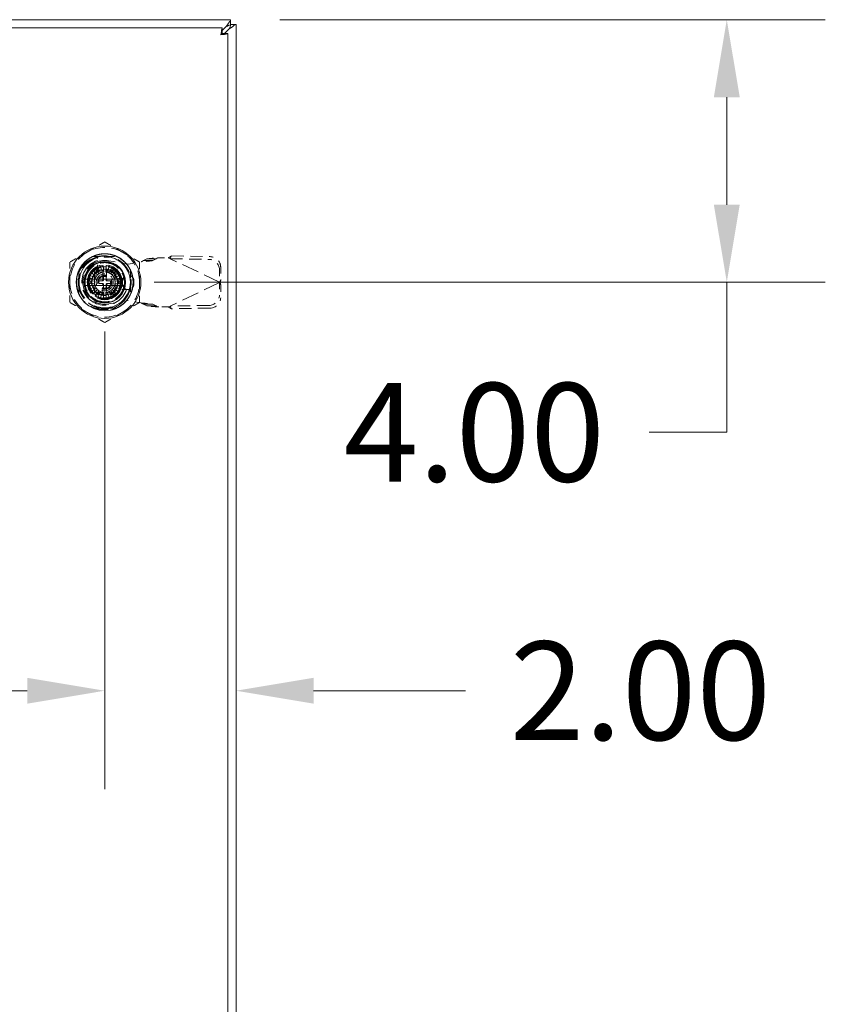
# Model space of a CAD drawing. Units: inches. Extents: x 13 to 198, y 6 to 128.
# Drawn here: x 79 to 91, y 67 to 82 of the extents above; entities that cross this region are included whole.
import ezdxf

# ---------------------------------------------------------------- set-up
doc = ezdxf.new("R2010")
doc.units = ezdxf.units.IN
doc.header["$LTSCALE"] = 12
doc.header["$MEASUREMENT"] = 0
doc.linetypes.add('DASHED', pattern=[0.2067, 0.1654, -0.0413])
for name, color, linetype, lineweight in [('Dimension (ANSI)', 7, 'Continuous', 5), ('Hidden (ANSI)', 7, 'DASHED', 5), ('Visible (ANSI)', 7, 'Continuous', 5)]:
    doc.layers.add(name, color=color, linetype=linetype, lineweight=lineweight)
doc.styles.add('Note Text (ANSI)', font='RomanS.shx')
doc.dimstyles.new('Default (ANSI)', dxfattribs={"dimscale": 12, "dimtxt": 0.125, "dimasz": 0.098425, "dimexe": 0.125, "dimexo": 0.0625, "dimgap": 0.031496, "dimtad": 0, "dimtih": 1, "dimtoh": 1, "dimrnd": 1e-08, "dimzin": 0, "dimdsep": 46, "dimtxsty": 'Note Text (ANSI)', "dimcen": 0.09, "dimdle": 0.393701, "dimclrd": 256, "dimclre": 256, "dimclrt": 256, "dimadec": 0, "dimazin": 0, "dimtfac": 0.96, "dimtofl": 0, "dimtmove": 0, "dimatfit": 3, "dimfxl": 1, "dimtolj": 1, "dimtzin": 4, "dimlwd": -1, "dimlwe": -1, "dimarcsym": 0})

# ---------------------------------------------------------------- blocks, each defined once
blk = doc.blocks.new('*D7')
at = {"layer": 'Defpoints', "color": 0}
for p in [(82.338, 82.437), (89.895, 82.437), (80.422, 78.437)]:
    blk.add_point(p, dxfattribs=at)
at = {"layer": 'Dimension (ANSI)'}
for p, q in [((83.088, 82.437), (91.395, 82.437)), ((89.895, 81.256), (89.895, 79.618)), ((81.172, 78.437), (91.395, 78.437)), ((89.895, 78.437), (89.895, 76.151)), ((89.895, 76.151), (88.714, 76.151))]:
    blk.add_line(p, q, dxfattribs=at)
for points in [[(89.698, 81.256), (90.092, 81.256), (89.895, 82.437)], [(89.698, 79.618), (90.092, 79.618), (89.895, 78.437)]]:
    blk.add_solid(points, dxfattribs=at)
at = {"layer": 'Dimension (ANSI)', "insert": (86.05, 76.151), "char_height": 1.5, "attachment_point": 5, "style": 'Note Text (ANSI)'}
blk.add_mtext('\\A1;4.00', dxfattribs=at)
blk = doc.blocks.new('*D8')
at = {"layer": 'Defpoints', "color": 0}
for p in [(80.422, 78.437), (82.422, 72.808), (82.422, 72.214)]:
    blk.add_point(p, dxfattribs=at)
at = {"layer": 'Dimension (ANSI)'}
for p, q in [((80.422, 77.687), (80.422, 70.714)), ((79.241, 72.214), (78.06, 72.214)), ((83.603, 72.214), (85.916, 72.214))]:
    blk.add_line(p, q, dxfattribs=at)
for points in [[(79.241, 72.411), (79.241, 72.017), (80.422, 72.214)], [(83.603, 72.411), (83.603, 72.017), (82.422, 72.214)]]:
    blk.add_solid(points, dxfattribs=at)
at = {"layer": 'Dimension (ANSI)', "insert": (88.58, 72.214), "char_height": 1.5, "attachment_point": 5, "style": 'Note Text (ANSI)'}
blk.add_mtext('\\A1;2.00', dxfattribs=at)

msp = doc.modelspace()

# ---------------------------------------------------------------- linework, layer by layer
at = {"layer": 'Hidden (ANSI)', "ltscale": 0.057173}
for p, q in [((80.242, 78.831), (80.602, 78.831)), ((80.242, 78.831), (80.602, 78.831)), ((80.028, 78.256), (80.028, 78.617)), ((80.028, 78.256), (80.028, 78.617)), ((80.816, 78.617), (80.816, 78.256)), ((80.816, 78.617), (80.816, 78.256)), ((80.602, 78.043), (80.242, 78.043)), ((80.602, 78.043), (80.242, 78.043))]:
    msp.add_line(p, q, dxfattribs=at)
at = {"layer": 'Hidden (ANSI)', "ltscale": 0.031396}
for p, q in [((80.312, 78.6), (80.312, 78.798)), ((80.312, 78.6), (80.312, 78.798)), ((80.783, 78.327), (80.585, 78.327)), ((80.783, 78.327), (80.585, 78.327))]:
    msp.add_line(p, q, dxfattribs=at)
at = {"layer": 'Hidden (ANSI)', "ltscale": 0.001775}
for p, q in [((80.415, 78.831), (80.415, 78.819)), ((80.415, 78.831), (80.415, 78.819)), ((80.427, 78.831), (80.427, 78.819)), ((80.427, 78.831), (80.427, 78.819)), ((80.446, 78.831), (80.446, 78.819)), ((80.446, 78.831), (80.446, 78.819)), ((80.454, 78.831), (80.454, 78.819)), ((80.454, 78.831), (80.454, 78.819)), ((80.462, 78.831), (80.462, 78.819)), ((80.462, 78.831), (80.462, 78.819)), ((80.481, 78.831), (80.481, 78.819)), ((80.481, 78.831), (80.481, 78.819)), ((80.493, 78.831), (80.493, 78.819)), ((80.493, 78.831), (80.493, 78.819))]:
    msp.add_line(p, q, dxfattribs=at)
at = {"layer": 'Hidden (ANSI)', "ltscale": 0.001746}
for p, q in [((80.415, 78.819), (80.427, 78.819)), ((80.415, 78.819), (80.427, 78.819)), ((80.481, 78.819), (80.493, 78.819)), ((80.481, 78.819), (80.493, 78.819))]:
    msp.add_line(p, q, dxfattribs=at)
at = {"layer": 'Hidden (ANSI)', "ltscale": 0.024853}
for p, q in [((80.427, 78.819), (80.454, 78.819)), ((80.427, 78.819), (80.454, 78.819)), ((80.454, 78.819), (80.481, 78.819)), ((80.454, 78.819), (80.481, 78.819))]:
    msp.add_line(p, q, dxfattribs=at)
at = {"layer": 'Hidden (ANSI)', "ltscale": 0.047388}
for p, q in [((80.484, 78.764), (80.778, 78.711)), ((80.778, 78.159), (80.484, 78.106))]:
    msp.add_line(p, q, dxfattribs=at)
at = {"layer": 'Hidden (ANSI)', "ltscale": 0.020263}
for p, q in [((81.011, 78.768), (81.064, 78.792)), ((81.153, 78.768), (81.207, 78.792)), ((81.064, 78.078), (81.011, 78.102)), ((81.207, 78.078), (81.153, 78.102))]:
    msp.add_line(p, q, dxfattribs=at)
at = {"layer": 'Hidden (ANSI)', "ltscale": 0.007856}
for p, q in [((81.056, 78.768), (81.011, 78.768)), ((81.207, 78.792), (81.161, 78.792)), ((81.425, 78.809), (81.419, 78.796)), ((82.178, 78.451), (82.171, 78.438)), ((82.178, 78.419), (82.171, 78.432)), ((81.056, 78.102), (81.011, 78.102)), ((81.207, 78.078), (81.161, 78.078)), ((81.425, 78.061), (81.419, 78.074))]:
    msp.add_line(p, q, dxfattribs=at)
at = {"layer": 'Hidden (ANSI)', "ltscale": 0.01694}
for p, q in [((81.153, 78.768), (81.056, 78.768)), ((81.161, 78.792), (81.064, 78.792)), ((81.438, 78.837), (81.425, 78.809)), ((82.191, 78.48), (82.178, 78.451)), ((82.191, 78.39), (82.178, 78.419)), ((81.153, 78.102), (81.056, 78.102)), ((81.161, 78.078), (81.064, 78.078)), ((81.438, 78.033), (81.425, 78.061))]:
    msp.add_line(p, q, dxfattribs=at)
at = {"layer": 'Hidden (ANSI)', "ltscale": 0.001233}
for p, q in [((81.225, 78.807), (81.233, 78.809)), ((81.233, 78.061), (81.225, 78.063))]:
    msp.add_line(p, q, dxfattribs=at)
at = {"layer": 'Hidden (ANSI)', "ltscale": 0.024896}
for p, q in [((81.233, 78.809), (81.39, 78.809)), ((81.39, 78.061), (81.233, 78.061))]:
    msp.add_line(p, q, dxfattribs=at)
at = {"layer": 'Hidden (ANSI)', "ltscale": 0.00487}
for p, q in [((81.39, 78.809), (81.419, 78.796)), ((81.419, 78.074), (81.39, 78.061))]:
    msp.add_line(p, q, dxfattribs=at)
at = {"layer": 'Hidden (ANSI)', "ltscale": 0.132172}
for p, q in [((82.171, 78.438), (81.419, 78.796)), ((82.171, 78.432), (81.419, 78.074))]:
    msp.add_line(p, q, dxfattribs=at)
at = {"layer": 'Hidden (ANSI)', "ltscale": 0.094382}
for p, q in [((81.419, 78.796), (82.009, 78.785)), ((81.438, 78.837), (82.029, 78.827)), ((82.009, 78.084), (81.419, 78.074)), ((82.029, 78.043), (81.438, 78.033))]:
    msp.add_line(p, q, dxfattribs=at)
at = {"layer": 'Hidden (ANSI)', "ltscale": 0.034426}
for p, q in [((80.313, 78.625), (80.204, 78.437)), ((80.531, 78.625), (80.313, 78.625)), ((80.639, 78.437), (80.531, 78.625)), ((80.204, 78.437), (80.313, 78.249)), ((80.531, 78.249), (80.639, 78.437)), ((80.313, 78.249), (80.531, 78.249))]:
    msp.add_line(p, q, dxfattribs=at)
at = {"layer": 'Hidden (ANSI)', "ltscale": 0.01521}
for p, q in [((80.242, 78.616), (80.311, 78.548)), ((80.276, 78.645), (80.332, 78.566)), ((80.355, 78.58), (80.315, 78.667)), ((80.356, 78.682), (80.381, 78.589)), ((80.408, 78.594), (80.4, 78.69)), ((80.444, 78.69), (80.436, 78.594)), ((80.463, 78.589), (80.488, 78.682)), ((80.529, 78.667), (80.488, 78.58)), ((80.512, 78.566), (80.568, 78.645)), ((80.601, 78.616), (80.533, 78.548)), ((80.169, 78.459), (80.265, 78.451)), ((80.27, 78.478), (80.177, 78.503)), ((80.192, 78.544), (80.279, 78.503)), ((80.293, 78.527), (80.214, 78.583)), ((80.551, 78.527), (80.63, 78.583)), ((80.652, 78.544), (80.565, 78.503)), ((80.574, 78.478), (80.667, 78.503)), ((80.675, 78.459), (80.579, 78.451)), ((80.265, 78.423), (80.169, 78.415)), ((80.177, 78.371), (80.27, 78.396)), ((80.279, 78.37), (80.192, 78.33)), ((80.214, 78.291), (80.293, 78.347)), ((80.311, 78.326), (80.242, 78.257)), ((80.276, 78.229), (80.332, 78.308)), ((80.512, 78.308), (80.568, 78.229)), ((80.533, 78.326), (80.601, 78.257)), ((80.63, 78.291), (80.551, 78.347)), ((80.565, 78.37), (80.652, 78.33)), ((80.667, 78.371), (80.574, 78.396)), ((80.579, 78.423), (80.675, 78.415)), ((80.355, 78.294), (80.315, 78.207)), ((80.356, 78.192), (80.381, 78.285)), ((80.408, 78.28), (80.4, 78.184)), ((80.444, 78.184), (80.436, 78.28)), ((80.463, 78.285), (80.488, 78.192)), ((80.529, 78.207), (80.488, 78.294))]:
    msp.add_line(p, q, dxfattribs=at)
at = {"layer": 'Hidden (ANSI)', "ltscale": 0.021676}
for p, q in [((80.392, 78.476), (80.392, 78.613)), ((80.451, 78.613), (80.451, 78.476)), ((80.392, 78.26), (80.392, 78.398)), ((80.451, 78.398), (80.451, 78.26))]:
    msp.add_line(p, q, dxfattribs=at)
at = {"layer": 'Hidden (ANSI)', "ltscale": 0.031718}
for p, q in [((80.778, 78.711), (80.975, 78.748)), ((80.975, 78.121), (80.778, 78.159))]:
    msp.add_line(p, q, dxfattribs=at)
at = {"layer": 'Hidden (ANSI)', "ltscale": 0.031656}
for p, q in [((82.168, 78.631), (82.171, 78.438)), ((82.188, 78.672), (82.191, 78.48)), ((82.171, 78.432), (82.168, 78.239)), ((82.191, 78.39), (82.188, 78.197))]:
    msp.add_line(p, q, dxfattribs=at)
at = {"layer": 'Hidden (ANSI)', "ltscale": 0.006675}
for p, q in [((80.264, 78.552), (80.264, 78.594)), ((80.264, 78.594), (80.307, 78.594))]:
    msp.add_line(p, q, dxfattribs=at)
at = {"layer": 'Hidden (ANSI)', "ltscale": 0.036343}
for p, q in [((80.264, 78.552), (80.264, 78.322)), ((80.537, 78.594), (80.307, 78.594)), ((80.579, 78.322), (80.579, 78.552)), ((80.307, 78.279), (80.537, 78.279))]:
    msp.add_line(p, q, dxfattribs=at)
at = {"layer": 'Hidden (ANSI)'}
for p, q in [((80.293, 78.527), (80.293, 78.527)), ((80.564, 78.504), (80.564, 78.504)), ((80.279, 78.37), (80.279, 78.37)), ((80.551, 78.347), (80.551, 78.347))]:
    msp.add_line(p, q, dxfattribs=at)
at = {"layer": 'Hidden (ANSI)', "ltscale": 0.007086}
for p, q in [((80.345, 78.457), (80.39, 78.457)), ((80.402, 78.468), (80.402, 78.514)), ((80.442, 78.514), (80.442, 78.468)), ((80.453, 78.457), (80.499, 78.457)), ((80.39, 78.417), (80.345, 78.417)), ((80.402, 78.36), (80.402, 78.405)), ((80.442, 78.405), (80.442, 78.36)), ((80.499, 78.417), (80.453, 78.417))]:
    msp.add_line(p, q, dxfattribs=at)
at = {"layer": 'Hidden (ANSI)', "ltscale": 0.0024}
for p, q in [((80.414, 78.525), (80.43, 78.525)), ((80.333, 78.429), (80.333, 78.445)), ((80.43, 78.348), (80.414, 78.348)), ((80.511, 78.445), (80.511, 78.429))]:
    msp.add_line(p, q, dxfattribs=at)
at = {"layer": 'Hidden (ANSI)', "ltscale": 0.007299}
for p, q in [((80.537, 78.594), (80.583, 78.594)), ((80.264, 78.275), (80.264, 78.322))]:
    msp.add_line(p, q, dxfattribs=at)
at = {"layer": 'Hidden (ANSI)', "ltscale": 0.050517}
for p, q in [((80.583, 78.594), (80.583, 78.275)), ((80.583, 78.275), (80.264, 78.275))]:
    msp.add_line(p, q, dxfattribs=at)
at = {"layer": 'Hidden (ANSI)', "ltscale": 0.007399}
for p, q in [((80.692, 78.459), (80.692, 78.411)), ((80.865, 78.411), (80.865, 78.459))]:
    msp.add_line(p, q, dxfattribs=at)
at = {"layer": 'Hidden (ANSI)', "ltscale": 0.001021}
for p, q in [((82.171, 78.438), (82.178, 78.435)), ((82.178, 78.435), (82.171, 78.432))]:
    msp.add_line(p, q, dxfattribs=at)
at = {"layer": 'Hidden (ANSI)', "ltscale": 0.38861}
msp.add_circle((80.422, 78.437), 0.39, dxfattribs=at)
msp.add_circle((80.422, 78.437), 0.39, dxfattribs=at)
at = {"layer": 'Hidden (ANSI)', "ltscale": 0.26493}
msp.add_circle((80.422, 78.437), 0.266, dxfattribs=at)
at = {"layer": 'Hidden (ANSI)', "ltscale": 0.251187}
msp.add_circle((80.422, 78.437), 0.252, dxfattribs=at)
at = {"layer": 'Hidden (ANSI)', "ltscale": 0.240881}
msp.add_circle((80.422, 78.437), 0.242, dxfattribs=at)
at = {"layer": 'Hidden (ANSI)', "ltscale": 0.196218}
msp.add_circle((80.422, 78.437), 0.197, dxfattribs=at)
msp.add_circle((80.422, 78.437), 0.197, dxfattribs=at)
at = {"layer": 'Hidden (ANSI)', "ltscale": 0.194255}
msp.add_circle((80.422, 78.437), 0.195, dxfattribs=at)
at = {"layer": 'Hidden (ANSI)', "ltscale": 0.12947}
msp.add_circle((80.422, 78.437), 0.13, dxfattribs=at)
at = {"layer": 'Hidden (ANSI)', "ltscale": 0.107875}
msp.add_circle((80.422, 78.437), 0.108, dxfattribs=at)
at = {"layer": 'Hidden (ANSI)', "ltscale": 0.098059}
msp.add_circle((80.422, 78.437), 0.0984, dxfattribs=at)
at = {"layer": 'Hidden (ANSI)', "ltscale": 0.096096}
msp.add_circle((80.422, 78.437), 0.0965, dxfattribs=at)
at = {"layer": 'Hidden (ANSI)', "ltscale": 0.088243}
for start, end in [(60, 120), (120, 180), (0, 60), (180, 240), (300, 0), (240, 300)]:
    msp.add_arc((80.422, 78.437), 0.531, start, end, dxfattribs=at)
at = {"layer": 'Hidden (ANSI)', "ltscale": 0.226386}
msp.add_arc((80.422, 78.437), 0.35, 108.3371, 341.6629, dxfattribs=at)
msp.add_arc((80.422, 78.437), 0.35, 108.3371, 341.6629, dxfattribs=at)
at = {"layer": 'Hidden (ANSI)', "ltscale": 0.185918}
msp.add_arc((80.424, 78.435), 0.335, 79.673, 280.327, dxfattribs=at)
at = {"layer": 'Hidden (ANSI)', "ltscale": 0.133241}
msp.add_arc((80.422, 78.437), 0.401, 329.9981, 89.9999, dxfattribs=at)
at = {"layer": 'Hidden (ANSI)', "ltscale": 0.102592}
for start, end in [(11.537, 168.463), (191.537, 348.463)]:
    msp.add_arc((80.422, 78.437), 0.236, start, end, dxfattribs=at)
at = {"layer": 'Hidden (ANSI)', "ltscale": 0.006935}
for start, end in [(135, 145), (115, 125), (95, 105), (75, 85), (55, 65), (35, 45), (175, 185), (155, 165), (15, 25), (355, 5), (195, 205), (335, 345), (215, 225), (235, 245), (255, 265), (275, 285), (295, 305), (315, 325)]:
    msp.add_arc((80.422, 78.437), 0.254, start, end, dxfattribs=at)
at = {"layer": 'Hidden (ANSI)', "ltscale": 0.003481}
for centre, start, end in [((80.381, 78.613), 0, 90), ((80.463, 78.613), 90, 180), ((80.381, 78.26), 270, 0), ((80.463, 78.26), 180, 270)]:
    msp.add_arc(centre, 0.0118, start, end, dxfattribs=at)
at = {"layer": 'Hidden (ANSI)', "ltscale": 0.003014}
for centre, start, end in [((80.381, 78.601), 284.1344, 0), ((80.463, 78.601), 180, 255.8656), ((80.381, 78.273), 0, 75.8656), ((80.463, 78.273), 104.1344, 180)]:
    msp.add_arc(centre, 0.0118, start, end, dxfattribs=at)
at = {"layer": 'Hidden (ANSI)', "ltscale": 0.014956}
for start, end in [(171.263, 188.737), (351.263, 8.737)]:
    msp.add_arc((80.422, 78.437), 0.311, start, end, dxfattribs=at)
at = {"layer": 'Hidden (ANSI)', "ltscale": 0.004263}
for start, end in [(175, 185), (165, 175), (155, 165), (145, 155), (135, 145), (125, 135), (115, 125), (95, 105), (75, 85), (55, 65), (45, 55), (35, 45), (25, 35), (15, 25), (5, 15), (355, 5), (185, 195), (195, 205), (205, 215), (215, 225), (225, 235), (235, 245), (295, 305), (305, 315), (315, 325), (325, 335), (335, 345), (345, 355), (255, 265), (275, 285)]:
    msp.add_arc((80.422, 78.437), 0.157, start, end, dxfattribs=at)
at = {"layer": 'Hidden (ANSI)', "ltscale": 0.002845}
for centre, start, end in [((80.345, 78.445), 90, 180), ((80.39, 78.468), 270, 0), ((80.414, 78.514), 90, 180), ((80.43, 78.514), 0, 90), ((80.453, 78.468), 180, 270), ((80.499, 78.445), 0, 90), ((80.345, 78.429), 180, 270), ((80.39, 78.405), 0, 90), ((80.414, 78.36), 180, 270), ((80.43, 78.36), 270, 0), ((80.453, 78.405), 90, 180), ((80.499, 78.429), 270, 0)]:
    msp.add_arc(centre, 0.0118, start, end, dxfattribs=at)
at = {"layer": 'Hidden (ANSI)', "ltscale": 0.004167}
for start, end in [(105.2185, 115), (65, 74.7815), (245, 254.7815), (285.2185, 295)]:
    msp.add_arc((80.422, 78.437), 0.157, start, end, dxfattribs=at)
at = {"layer": 'Hidden (ANSI)', "ltscale": 0.004808}
for centre, start, end in [((80.373, 78.476), 270, 0), ((80.471, 78.476), 180, 270), ((80.373, 78.398), 0, 90), ((80.471, 78.398), 90, 180)]:
    msp.add_arc(centre, 0.0197, start, end, dxfattribs=at)
at = {"layer": 'Hidden (ANSI)', "ltscale": 0.04309}
for centre, start, end in [((80.778, 78.459), 0, 180), ((80.778, 78.411), 180, 0)]:
    msp.add_arc(centre, 0.0866, start, end, dxfattribs=at)
at = {"layer": 'Hidden (ANSI)', "ltscale": 0.039164}
for centre, major_axis, start_param, end_param in [((82.012, 78.634), (-0.142, 0.068), 3.585041, 5.155837), ((82.031, 78.675), (0.142, -0.068), 0.443448, 2.014245), ((82.012, 78.236), (0.142, 0.068), 4.268941, 5.839737), ((82.031, 78.195), (-0.142, -0.068), 1.127348, 2.698144)]:
    msp.add_ellipse(centre, major_axis=major_axis, ratio=0.956305, start_param=start_param, end_param=end_param, dxfattribs=at)
at = {"layer": 'Hidden (ANSI)', "ltscale": 0.005194}
for centre, major_axis, start_param, end_param in [((80.325, 78.606), (0.0114, -0.0197), 3.141689, 4.712427), ((80.519, 78.606), (-0.0114, -0.0197), 1.570987, 3.141955), ((80.227, 78.437), (0.0227, 0), 1.570951, 3.141882), ((80.617, 78.437), (-0.0227, 0), 1.571013, 3.142005), ((80.325, 78.268), (0.0114, 0.0197), 3.141643, 4.712405), ((80.519, 78.268), (-0.0114, 0.0197), 1.570969, 3.141918)]:
    msp.add_ellipse(centre, major_axis=major_axis, ratio=0.00001, start_param=start_param, end_param=end_param, dxfattribs=at)
at = {"layer": 'Hidden (ANSI)'}
for centre, major_axis, start_param, end_param in [((80.269, 78.509), (0.0107, -0.005), 6.283107, 6.28319), ((80.561, 78.534), (-0.0097, -0.00675), 6.282369, 6.283199), ((80.283, 78.34), (0.0097, 0.00675), 6.282368, 6.283199), ((80.575, 78.365), (-0.0107, 0.005), 6.283114, 6.283197)]:
    msp.add_ellipse(centre, major_axis=major_axis, ratio=0.00001, start_param=start_param, end_param=end_param, dxfattribs=at)
at = {"layer": 'Hidden (ANSI)', "ltscale": 0.048736}
for points, weights in [([(80.422, 79.051), (80.28, 78.968), (80.156, 78.897)], [1.64617092791, 1.77350269706, 1.77350269232]), ([(80.688, 78.897), (80.564, 78.968), (80.422, 79.051)], [1.7735026919, 1.77350269191, 1.64617092753]), ([(80.156, 78.897), (80.033, 78.826), (79.89, 78.744)], [1.77350269232, 1.77350268757, 1.64617092791]), ([(80.953, 78.744), (80.811, 78.826), (80.688, 78.897)], [1.64617092753, 1.77350269189, 1.7735026919]), ([(79.89, 78.744), (79.89, 78.579), (79.89, 78.437)], [1.64617092753, 1.77350269188, 1.7735026919]), ([(80.953, 78.437), (80.953, 78.579), (80.953, 78.744)], [1.7735026919, 1.77350269192, 1.64617092753]), ([(79.89, 78.437), (79.89, 78.294), (79.89, 78.13)], [1.7735026919, 1.77350269192, 1.64617092753]), ([(80.953, 78.13), (80.953, 78.294), (80.953, 78.437)], [1.64617092753, 1.77350269188, 1.7735026919]), ([(79.89, 78.13), (80.033, 78.048), (80.156, 77.977)], [1.64617092753, 1.77350269191, 1.7735026919]), ([(80.688, 77.977), (80.811, 78.048), (80.953, 78.13)], [1.7735026919, 1.77350268929, 1.64617092752]), ([(80.156, 77.977), (80.28, 77.905), (80.422, 77.823)], [1.7735026919, 1.77350269189, 1.64617092752]), ([(80.422, 77.823), (80.564, 77.905), (80.688, 77.977)], [1.64617092752, 1.77350269451, 1.7735026919])]:
    msp.add_rational_spline(points, weights, degree=2, dxfattribs=at)
at = {"layer": 'Hidden (ANSI)', "ltscale": 1.09721}
msp.add_open_spline([(80.047, 78.22), (80.058, 78.201), (80.071, 78.182), (80.099, 78.148), (80.114, 78.132), (80.145, 78.103), (80.162, 78.09), (80.201, 78.063), (80.224, 78.051), (80.28, 78.026), (80.314, 78.016), (80.405, 78), (80.463, 78.002), (80.543, 78.02), (80.566, 78.028), (80.606, 78.044), (80.622, 78.052), (80.67, 78.08), (80.699, 78.102), (80.767, 78.168), (80.799, 78.216), (80.829, 78.288), (80.836, 78.308), (80.847, 78.349), (80.85, 78.37), (80.859, 78.448), (80.853, 78.507), (80.831, 78.58), (80.824, 78.599), (80.796, 78.661), (80.768, 78.702), (80.718, 78.754), (80.701, 78.769), (80.659, 78.8), (80.633, 78.816), (80.582, 78.84), (80.558, 78.849), (80.494, 78.866), (80.455, 78.87), (80.359, 78.869), (80.302, 78.857), (80.225, 78.823), (80.201, 78.81), (80.167, 78.787), (80.156, 78.779), (80.115, 78.745), (80.088, 78.716), (80.033, 78.636), (80.01, 78.583), (79.993, 78.5), (79.99, 78.473), (79.989, 78.424), (79.99, 78.403), (80, 78.325), (80.018, 78.27), (80.076, 78.171), (80.114, 78.127), (80.177, 78.079), (80.195, 78.067), (80.237, 78.044), (80.26, 78.034), (80.339, 78.008), (80.396, 78.001), (80.489, 78.008), (80.524, 78.015), (80.586, 78.035), (80.612, 78.047), (80.66, 78.074), (80.682, 78.09), (80.727, 78.128), (80.749, 78.152), (80.784, 78.198), (80.798, 78.221), (80.835, 78.296), (80.85, 78.351), (80.856, 78.446), (80.854, 78.484), (80.843, 78.54), (80.838, 78.559), (80.825, 78.597), (80.817, 78.615), (80.795, 78.658), (80.781, 78.681), (80.745, 78.727), (80.723, 78.75), (80.674, 78.791), (80.646, 78.809), (80.599, 78.833), (80.58, 78.841), (80.526, 78.859), (80.49, 78.866), (80.412, 78.872), (80.369, 78.869), (80.305, 78.854), (80.283, 78.848), (80.208, 78.818), (80.16, 78.786), (80.1, 78.727), (80.082, 78.707), (80.055, 78.668), (80.045, 78.651), (80.018, 78.599), (80.006, 78.562), (79.991, 78.49), (79.988, 78.455), (79.99, 78.398), (79.993, 78.375), (80.001, 78.331), (80.008, 78.308), (80.024, 78.264), (80.035, 78.241), (80.047, 78.22)], degree=3, knots=[0.00001, 0.00001, 0.00001, 0.00001, 0.170957, 0.170957, 0.336828, 0.336828, 0.500673, 0.500673, 0.697945, 0.697945, 0.967507, 0.967507, 1.408737, 1.408737, 1.599507, 1.599507, 1.736612, 1.736612, 2.021717, 2.021717, 2.464543, 2.464543, 2.625933, 2.625933, 2.790103, 2.790103, 3.23626, 3.23626, 3.386491, 3.386491, 3.766036, 3.766036, 3.938056, 3.938056, 4.169555, 4.169555, 4.370532, 4.370532, 4.672546, 4.672546, 5.116104, 5.116104, 5.324846, 5.324846, 5.430748, 5.430748, 5.736706, 5.736706, 6.181603, 6.181603, 6.39227, 6.39227, 6.559916, 6.559916, 7.000642, 7.000642, 7.442386, 7.442386, 7.613426, 7.613426, 7.809095, 7.809095, 8.253622, 8.253622, 8.531307, 8.531307, 8.752051, 8.752051, 8.957386, 8.957386, 9.206558, 9.206558, 9.408703, 9.408703, 9.852224, 9.852224, 10.14198, 10.14198, 10.293078, 10.293078, 10.447889, 10.447889, 10.659618, 10.659618, 10.897096, 10.897096, 11.149104, 11.149104, 11.302976, 11.302976, 11.581662, 11.581662, 11.908694, 11.908694, 12.085983, 12.085983, 12.526597, 12.526597, 12.733426, 12.733426, 12.886234, 12.886234, 13.184071, 13.184071, 13.455165, 13.455165, 13.627442, 13.627442, 13.808086, 13.808086, 13.996338, 13.996338, 13.996338, 13.996338], dxfattribs=at)
at = {"layer": 'Hidden (ANSI)', "ltscale": 0.138634}
msp.add_open_spline([(80.047, 78.22), (80.025, 78.262), (80.01, 78.307), (79.995, 78.399), (79.995, 78.446), (80.009, 78.528), (80.023, 78.584), (80.088, 78.689), (80.125, 78.729), (80.205, 78.787), (80.246, 78.808), (80.333, 78.834), (80.377, 78.84), (80.422, 78.838)], degree=3, knots=[-2.961438, -2.961438, -2.961438, -2.961438, -2.290928, -2.290928, -1.623308, -1.623308, -1.092246, -1.092246, -0.685976, -0.685976, -0.342217, -0.342217, -0.000086, -0.000086, -0.000086, -0.000086], dxfattribs=at)
at = {"layer": 'Hidden (ANSI)', "ltscale": 0.138639}
for points, knots in [([(80.047, 78.22), (80.025, 78.262), (80.01, 78.307), (79.995, 78.399), (79.995, 78.446), (80.011, 78.545), (80.031, 78.597), (80.096, 78.703), (80.14, 78.74), (80.205, 78.787), (80.246, 78.808), (80.332, 78.834), (80.377, 78.84), (80.422, 78.838)], [-1.535944, -1.535944, -1.535944, -1.535944, -1.352845, -1.352845, -1.172893, -1.172893, -0.961321, -0.961321, -0.688673, -0.688673, -0.341045, -0.341045, -0.000001, -0.000001, -0.000001, -0.000001]), ([(80.769, 78.236), (80.748, 78.197), (80.721, 78.161), (80.655, 78.099), (80.617, 78.074), (80.543, 78.041), (80.49, 78.022), (80.365, 78.018), (80.31, 78.027), (80.216, 78.063), (80.175, 78.086), (80.103, 78.145), (80.072, 78.181), (80.047, 78.22)], [-3.005487, -3.005487, -3.005487, -3.005487, -2.338109, -2.338109, -1.657841, -1.657841, -1.124317, -1.124317, -0.710304, -0.710304, -0.358247, -0.358247, -0.00002, -0.00002, -0.00002, -0.00002])]:
    msp.add_open_spline(points, degree=3, knots=knots, dxfattribs=at)
at = {"layer": 'Hidden (ANSI)', "ltscale": 0.199964}
msp.add_open_spline([(80.422, 78.838), (80.389, 78.838), (80.356, 78.834), (80.297, 78.819), (80.271, 78.809), (80.213, 78.781), (80.183, 78.761), (80.134, 78.717), (80.114, 78.695), (80.077, 78.644), (80.06, 78.614), (80.037, 78.553), (80.029, 78.523), (80.022, 78.474), (80.021, 78.455), (80.021, 78.403), (80.025, 78.37), (80.041, 78.309), (80.051, 78.281), (80.081, 78.222), (80.102, 78.192), (80.145, 78.145), (80.166, 78.127), (80.218, 78.09), (80.248, 78.074), (80.326, 78.044), (80.374, 78.036), (80.422, 78.036)], degree=3, knots=[0.000042, 0.000042, 0.000042, 0.000042, 0.251937, 0.251937, 0.464852, 0.464852, 0.740127, 0.740127, 0.967194, 0.967194, 1.223248, 1.223248, 1.462544, 1.462544, 1.603125, 1.603125, 1.856517, 1.856517, 2.086186, 2.086186, 2.358848, 2.358848, 2.573276, 2.573276, 2.839215, 2.839215, 3.20573, 3.20573, 3.20573, 3.20573], dxfattribs=at)
at = {"layer": 'Hidden (ANSI)', "ltscale": 0.002908}
for points, knots in [([(80.312, 78.811), (80.312, 78.811), (80.312, 78.81), (80.312, 78.809), (80.312, 78.808), (80.312, 78.806), (80.312, 78.805), (80.312, 78.802), (80.312, 78.8), (80.312, 78.798)], [0, 0, 0, 0, 0.01095662, 0.01095662, 0.02215052, 0.02215052, 0.03364681, 0.03364681, 0.04541589, 0.04541589, 0.04541589, 0.04541589]), ([(80.312, 78.811), (80.312, 78.811), (80.312, 78.81), (80.312, 78.809), (80.312, 78.808), (80.312, 78.806), (80.312, 78.805), (80.312, 78.802), (80.312, 78.8), (80.312, 78.798)], [0, 0, 0, 0, 0.01095662, 0.01095662, 0.02215052, 0.02215052, 0.03364681, 0.03364681, 0.04541589, 0.04541589, 0.04541589, 0.04541589]), ([(80.783, 78.327), (80.785, 78.327), (80.787, 78.327), (80.79, 78.327), (80.791, 78.327), (80.793, 78.327), (80.794, 78.327), (80.795, 78.327), (80.796, 78.327), (80.796, 78.327)], [-0.04541589, -0.04541589, -0.04541589, -0.04541589, -0.03364681, -0.03364681, -0.02215052, -0.02215052, -0.01095662, -0.01095662, 0, 0, 0, 0]), ([(80.783, 78.327), (80.785, 78.327), (80.787, 78.327), (80.79, 78.327), (80.791, 78.327), (80.793, 78.327), (80.794, 78.327), (80.795, 78.327), (80.796, 78.327), (80.796, 78.327)], [-0.04541589, -0.04541589, -0.04541589, -0.04541589, -0.03364681, -0.03364681, -0.02215052, -0.02215052, -0.01095662, -0.01095662, 0, 0, 0, 0])]:
    msp.add_open_spline(points, degree=3, knots=knots, dxfattribs=at)
at = {"layer": 'Hidden (ANSI)', "ltscale": 0.035482}
for points, knots in [([(81.153, 78.768), (81.148, 78.767), (81.14, 78.765), (81.124, 78.763), (81.114, 78.762), (81.096, 78.76), (81.089, 78.759), (81.076, 78.758), (81.072, 78.757), (81.055, 78.756), (81.043, 78.754), (81.025, 78.753), (81.019, 78.752), (81, 78.751), (80.988, 78.749), (80.975, 78.748)], [-0.5719093, -0.5719093, -0.5719093, -0.5719093, -0.4658221, -0.4658221, -0.3581481, -0.3581481, -0.2864023, -0.2864023, -0.2454171, -0.2454171, -0.1472353, -0.1472353, -0.0981777, -0.0981777, -0.0021059, -0.0021059, -0.0021059, -0.0021059]), ([(80.975, 78.121), (80.989, 78.12), (81.003, 78.119), (81.03, 78.117), (81.044, 78.115), (81.065, 78.113), (81.073, 78.113), (81.086, 78.111), (81.09, 78.111), (81.104, 78.109), (81.114, 78.108), (81.127, 78.106), (81.131, 78.106), (81.142, 78.104), (81.148, 78.103), (81.153, 78.102)], [-0.5719708, -0.5719708, -0.5719708, -0.5719708, -0.4656392, -0.4656392, -0.3580546, -0.3580546, -0.2863683, -0.2863683, -0.2454171, -0.2454171, -0.1472353, -0.1472353, -0.0981777, -0.0981777, -0.0021679, -0.0021679, -0.0021679, -0.0021679])]:
    msp.add_open_spline(points, degree=3, knots=knots, dxfattribs=at)
at = {"layer": 'Hidden (ANSI)', "ltscale": 0.007637}
for points, knots in [([(80.975, 78.748), (80.979, 78.75), (80.982, 78.751), (80.989, 78.754), (80.992, 78.756), (80.997, 78.759), (80.999, 78.76), (81.005, 78.763), (81.008, 78.765), (81.011, 78.768)], [-0.1240873, -0.1240873, -0.1240873, -0.1240873, -0.095004, -0.095004, -0.0659267, -0.0659267, -0.0465676, -0.0465676, 0, 0, 0, 0]), ([(81.011, 78.102), (81.009, 78.103), (81.007, 78.105), (81.003, 78.108), (81, 78.11), (80.995, 78.112), (80.993, 78.113), (80.986, 78.117), (80.981, 78.119), (80.975, 78.121)], [-0.1240901, -0.1240901, -0.1240901, -0.1240901, -0.0950069, -0.0950069, -0.0659279, -0.0659279, -0.0465676, -0.0465676, -0.0000031, -0.0000031, -0.0000031, -0.0000031])]:
    msp.add_open_spline(points, degree=3, knots=knots, dxfattribs=at)
at = {"layer": 'Hidden (ANSI)', "ltscale": 0.031893}
for points, knots in [([(81.064, 78.792), (81.066, 78.793), (81.069, 78.793), (81.077, 78.794), (81.084, 78.795), (81.095, 78.796), (81.1, 78.797), (81.112, 78.798), (81.12, 78.799), (81.132, 78.8), (81.137, 78.8), (81.152, 78.802), (81.163, 78.803), (81.179, 78.804), (81.185, 78.804), (81.202, 78.806), (81.213, 78.807), (81.225, 78.807)], [-0.5132656, -0.5132656, -0.5132656, -0.5132656, -0.4694803, -0.4694803, -0.3881765, -0.3881765, -0.3339949, -0.3339949, -0.2617343, -0.2617343, -0.2204584, -0.2204584, -0.1322616, -0.1322616, -0.0881931, -0.0881931, -0.000997, -0.000997, -0.000997, -0.000997]), ([(81.225, 78.063), (81.22, 78.063), (81.215, 78.063), (81.198, 78.065), (81.186, 78.065), (81.167, 78.067), (81.159, 78.068), (81.143, 78.069), (81.133, 78.07), (81.115, 78.071), (81.106, 78.072), (81.09, 78.074), (81.083, 78.075), (81.072, 78.076), (81.068, 78.077), (81.064, 78.078)], [-0.5358142, -0.5358142, -0.5358142, -0.5358142, -0.4980836, -0.4980836, -0.4066914, -0.4066914, -0.3457923, -0.3457923, -0.2645696, -0.2645696, -0.1763749, -0.1763749, -0.0881865, -0.0881865, -0.0234593, -0.0234593, -0.0234593, -0.0234593])]:
    msp.add_open_spline(points, degree=3, knots=knots, dxfattribs=at)
at = {"layer": 'Hidden (ANSI)', "ltscale": 0.004191}
for points, knots in [([(81.225, 78.807), (81.222, 78.805), (81.219, 78.804), (81.214, 78.8), (81.211, 78.797), (81.208, 78.794), (81.207, 78.793), (81.207, 78.792)], [-0.06890655, -0.06890655, -0.06890655, -0.06890655, -0.04291498, -0.04291498, -0.01428148, -0.01428148, -0.0000029, -0.0000029, -0.0000029, -0.0000029]), ([(81.207, 78.078), (81.208, 78.076), (81.21, 78.074), (81.214, 78.07), (81.217, 78.068), (81.221, 78.065), (81.223, 78.064), (81.225, 78.063)], [-0.06890361, -0.06890361, -0.06890361, -0.06890361, -0.04291498, -0.04291498, -0.01428149, -0.01428149, 0, 0, 0, 0])]:
    msp.add_open_spline(points, degree=3, knots=knots, dxfattribs=at)
at = {"layer": 'Hidden (ANSI)', "ltscale": 0.008828}
for points, knots in [([(81.438, 78.837), (81.43, 78.833), (81.422, 78.828), (81.406, 78.818), (81.398, 78.814), (81.39, 78.809)], [-0.1443528, -0.1443528, -0.1443528, -0.1443528, -0.0722632, -0.0722632, -0.001419, -0.001419, -0.001419, -0.001419]), ([(81.39, 78.061), (81.398, 78.056), (81.406, 78.051), (81.422, 78.042), (81.43, 78.037), (81.438, 78.033)], [-0.1435548, -0.1435548, -0.1435548, -0.1435548, -0.0725288, -0.0725288, -0.0006202, -0.0006202, -0.0006202, -0.0006202])]:
    msp.add_open_spline(points, degree=3, knots=knots, dxfattribs=at)
at = {"layer": 'Hidden (ANSI)', "ltscale": 0.150718}
for points, knots in [([(80.123, 78.437), (80.123, 78.475), (80.13, 78.515), (80.161, 78.589), (80.184, 78.622), (80.237, 78.675), (80.27, 78.698), (80.344, 78.728), (80.384, 78.736), (80.46, 78.736), (80.5, 78.728), (80.574, 78.698), (80.607, 78.675), (80.66, 78.622), (80.683, 78.589), (80.713, 78.515), (80.721, 78.475), (80.721, 78.437)], [0, 0, 0, 0, 0.290051, 0.290051, 0.580102, 0.580102, 0.869849, 0.869849, 1.159596, 1.159596, 1.449344, 1.449344, 1.739091, 1.739091, 2.029142, 2.029142, 2.319193, 2.319193, 2.319193, 2.319193]), ([(80.721, 78.437), (80.721, 78.399), (80.713, 78.359), (80.683, 78.285), (80.66, 78.252), (80.607, 78.199), (80.574, 78.176), (80.5, 78.145), (80.46, 78.138), (80.384, 78.138), (80.344, 78.145), (80.27, 78.176), (80.237, 78.199), (80.184, 78.252), (80.161, 78.285), (80.13, 78.359), (80.123, 78.399), (80.123, 78.437)], [2.319193, 2.319193, 2.319193, 2.319193, 2.609244, 2.609244, 2.899295, 2.899295, 3.189042, 3.189042, 3.478789, 3.478789, 3.768537, 3.768537, 4.058284, 4.058284, 4.348335, 4.348335, 4.638386, 4.638386, 4.638386, 4.638386])]:
    msp.add_open_spline(points, degree=3, knots=knots, dxfattribs=at)
at = {"layer": 'Hidden (ANSI)', "ltscale": 0.100481}
for points, knots in [([(80.221, 78.437), (80.221, 78.462), (80.226, 78.489), (80.247, 78.539), (80.262, 78.561), (80.298, 78.597), (80.32, 78.612), (80.37, 78.633), (80.397, 78.638), (80.447, 78.638), (80.474, 78.633), (80.524, 78.612), (80.546, 78.597), (80.582, 78.561), (80.597, 78.539), (80.618, 78.489), (80.623, 78.462), (80.623, 78.437)], [-3.090437, -3.090437, -3.090437, -3.090437, -2.897266, -2.897266, -2.704095, -2.704095, -2.510961, -2.510961, -2.317827, -2.317827, -2.124694, -2.124694, -1.93156, -1.93156, -1.738389, -1.738389, -1.545218, -1.545218, -1.545218, -1.545218]), ([(80.623, 78.437), (80.623, 78.412), (80.618, 78.385), (80.597, 78.335), (80.582, 78.313), (80.546, 78.277), (80.524, 78.262), (80.474, 78.241), (80.447, 78.236), (80.397, 78.236), (80.37, 78.241), (80.32, 78.262), (80.298, 78.277), (80.262, 78.313), (80.247, 78.335), (80.226, 78.385), (80.221, 78.412), (80.221, 78.437)], [-1.545218, -1.545218, -1.545218, -1.545218, -1.352047, -1.352047, -1.158876, -1.158876, -0.965743, -0.965743, -0.772609, -0.772609, -0.579476, -0.579476, -0.386342, -0.386342, -0.193171, -0.193171, 0, 0, 0, 0])]:
    msp.add_open_spline(points, degree=3, knots=knots, dxfattribs=at)
at = {"layer": 'Hidden (ANSI)', "ltscale": 0.004106}
for points in [[(80.293, 78.527), (80.288, 78.52), (80.283, 78.512), (80.279, 78.504)], [(80.564, 78.504), (80.561, 78.512), (80.556, 78.52), (80.551, 78.527)], [(80.279, 78.37), (80.283, 78.362), (80.288, 78.354), (80.293, 78.347)], [(80.551, 78.347), (80.556, 78.354), (80.561, 78.362), (80.564, 78.37)]]:
    msp.add_open_spline(points, degree=3, dxfattribs=at)
at = {"layer": 'Hidden (ANSI)'}
for points in [[(80.381, 78.589), (80.381, 78.589), (80.381, 78.589), (80.381, 78.589)], [(80.463, 78.589), (80.463, 78.589), (80.463, 78.589), (80.463, 78.589)], [(80.381, 78.285), (80.381, 78.285), (80.381, 78.285), (80.381, 78.285)], [(80.463, 78.285), (80.463, 78.285), (80.463, 78.285), (80.463, 78.285)]]:
    msp.add_open_spline(points, degree=3, dxfattribs=at)
at = {"layer": 'Hidden (ANSI)', "ltscale": 0.007401}
for points, knots in [([(82.178, 78.435), (82.18, 78.443), (82.182, 78.45), (82.187, 78.465), (82.189, 78.472), (82.191, 78.48)], [-0.121006, -0.121006, -0.121006, -0.121006, -0.0607171, -0.0607171, -0.0009179, -0.0009179, -0.0009179, -0.0009179]), ([(82.191, 78.39), (82.189, 78.398), (82.187, 78.405), (82.182, 78.42), (82.18, 78.427), (82.178, 78.435)], [-0.1222267, -0.1222267, -0.1222267, -0.1222267, -0.0615673, -0.0615673, -0.0021362, -0.0021362, -0.0021362, -0.0021362])]:
    msp.add_open_spline(points, degree=3, knots=knots, dxfattribs=at)
at = {"layer": 'Hidden (ANSI)', "ltscale": 0.138633}
msp.add_open_spline([(80.769, 78.236), (80.748, 78.197), (80.721, 78.161), (80.655, 78.1), (80.617, 78.074), (80.527, 78.034), (80.474, 78.022), (80.35, 78.017), (80.295, 78.033), (80.217, 78.062), (80.176, 78.085), (80.103, 78.145), (80.072, 78.18), (80.047, 78.22)], degree=3, knots=[-1.580881, -1.580881, -1.580881, -1.580881, -1.398917, -1.398917, -1.216059, -1.216059, -0.999426, -0.999426, -0.716053, -0.716053, -0.358818, -0.358818, -0.000113, -0.000113, -0.000113, -0.000113], dxfattribs=at)
at = {"layer": 'Hidden (ANSI)', "ltscale": 0.066586}
msp.add_open_spline([(80.422, 78.036), (80.441, 78.036), (80.46, 78.037), (80.497, 78.042), (80.515, 78.046), (80.548, 78.056), (80.563, 78.061), (80.593, 78.073), (80.608, 78.081), (80.638, 78.098), (80.652, 78.108), (80.686, 78.134), (80.705, 78.152), (80.74, 78.191), (80.756, 78.213), (80.769, 78.236)], degree=3, knots=[0.000017, 0.000017, 0.000017, 0.000017, 0.144906, 0.144906, 0.285853, 0.285853, 0.404368, 0.404368, 0.533594, 0.533594, 0.667017, 0.667017, 0.863196, 0.863196, 1.067715, 1.067715, 1.067715, 1.067715], dxfattribs=at)
at = {"layer": 'Hidden (ANSI)', "ltscale": 0.003245}
msp.add_open_spline([(81.225, 78.063), (81.225, 78.062), (81.225, 78.062), (81.227, 78.062), (81.228, 78.062), (81.236, 78.062), (81.241, 78.061), (81.246, 78.061)], degree=3, knots=[0.28989823, 0.28989823, 0.28989823, 0.28989823, 0.29256516, 0.29256516, 0.30292774, 0.30292774, 0.35055801, 0.35055801, 0.35055801, 0.35055801], dxfattribs=at)
at = {"layer": 'Visible (ANSI)'}
for p, q in [((58.486, 82.437), (82.338, 82.437)), ((82.338, 82.421), (82.338, 82.437)), ((82.338, 82.421), (82.338, 82.358)), ((82.343, 82.363), (82.338, 82.363)), ((82.343, 82.363), (82.406, 82.363)), ((82.422, 82.363), (82.406, 82.363)), ((82.422, 82.363), (82.422, 52.511)), ((58.507, 82.312), (82.212, 82.312)), ((82.212, 82.27), (82.273, 82.332)), ((82.212, 82.238), (82.212, 82.312)), ((82.223, 82.227), (82.297, 82.227)), ((82.317, 82.298), (82.246, 82.227)), ((82.297, 82.227), (82.297, 52.647)), ((80.115, 78.484), (80.729, 78.484)), ((80.729, 78.39), (80.115, 78.39))]:
    msp.add_line(p, q, dxfattribs=at)
for radius in [0.551, 0.551, 0.433, 0.433, 0.317, 0.317, 0.315]:
    msp.add_circle((80.422, 78.437), radius, dxfattribs=at)
for radius, start, end in [(0.311, 11.685, 168.315), (0.236, 168.463, 191.537), (0.236, 348.463, 11.537), (0.311, 191.685, 348.315)]:
    msp.add_arc((80.422, 78.437), radius, start, end, dxfattribs=at)
for points in [[(82.273, 82.332), (82.295, 82.367), (82.317, 82.403), (82.338, 82.421)], [(82.338, 82.358), (82.317, 82.353), (82.295, 82.342), (82.273, 82.332)], [(82.406, 82.363), (82.388, 82.341), (82.352, 82.32), (82.317, 82.298)], [(82.317, 82.298), (82.327, 82.32), (82.338, 82.341), (82.343, 82.363)]]:
    msp.add_open_spline(points, degree=3, dxfattribs=at)
for points, knots in [([(82.212, 82.312), (82.207, 82.312), (82.202, 82.289), (82.198, 82.255), (82.196, 82.24), (82.194, 82.223), (82.192, 82.207)], [0, 0, 0, 0, 1.095058, 1.095058, 1.095058, 1.570796, 1.570796, 1.570796, 1.570796]), ([(82.192, 82.207), (82.198, 82.222), (82.204, 82.236), (82.211, 82.238), (82.211, 82.238), (82.212, 82.238), (82.212, 82.238)], [0, 0, 0, 0, 1.483475, 1.483475, 1.483475, 1.570796, 1.570796, 1.570796, 1.570796]), ([(82.192, 82.207), (82.23, 82.211), (82.268, 82.216), (82.285, 82.221), (82.293, 82.223), (82.297, 82.225), (82.297, 82.227)], [0, 0, 0, 0, 1.095058, 1.095058, 1.095058, 1.570796, 1.570796, 1.570796, 1.570796]), ([(82.192, 82.207), (82.207, 82.213), (82.221, 82.219), (82.223, 82.226), (82.223, 82.226), (82.223, 82.226), (82.223, 82.227)], [0, 0, 0, 0, 1.483475, 1.483475, 1.483475, 1.570796, 1.570796, 1.570796, 1.570796]), ([(80.115, 78.484), (80.115, 78.484), (80.115, 78.485), (80.115, 78.486), (80.115, 78.487), (80.115, 78.49), (80.116, 78.492), (80.117, 78.496), (80.117, 78.498), (80.117, 78.5)], [0.12184579, 0.12184579, 0.12184579, 0.12184579, 0.13689341, 0.13689341, 0.15194103, 0.15194103, 0.16728389, 0.16728389, 0.18262674, 0.18262674, 0.18262674, 0.18262674]), ([(80.727, 78.5), (80.727, 78.498), (80.727, 78.496), (80.728, 78.492), (80.728, 78.49), (80.729, 78.487), (80.729, 78.486), (80.729, 78.485), (80.729, 78.484), (80.729, 78.484)], [0.06106483, 0.06106483, 0.06106483, 0.06106483, 0.07640769, 0.07640769, 0.09175054, 0.09175054, 0.10679817, 0.10679817, 0.12184579, 0.12184579, 0.12184579, 0.12184579]), ([(80.117, 78.374), (80.117, 78.376), (80.117, 78.378), (80.116, 78.382), (80.115, 78.384), (80.115, 78.386), (80.115, 78.388), (80.115, 78.389), (80.115, 78.39), (80.115, 78.39)], [0.06106483, 0.06106483, 0.06106483, 0.06106483, 0.07640769, 0.07640769, 0.09175054, 0.09175054, 0.10679817, 0.10679817, 0.12184579, 0.12184579, 0.12184579, 0.12184579]), ([(80.729, 78.39), (80.729, 78.39), (80.729, 78.389), (80.729, 78.388), (80.729, 78.386), (80.728, 78.384), (80.728, 78.382), (80.727, 78.378), (80.727, 78.376), (80.727, 78.374)], [0.12184579, 0.12184579, 0.12184579, 0.12184579, 0.13689341, 0.13689341, 0.15194103, 0.15194103, 0.16728389, 0.16728389, 0.18262674, 0.18262674, 0.18262674, 0.18262674])]:
    msp.add_open_spline(points, degree=3, knots=knots, dxfattribs=at)

# ---------------------------------------------------------------- dimensions: what is measured, and where the dimension line sits
at = {"layer": 'Dimension (ANSI)'}
for base, p2, angle, override, picture, middle in [((89.895, 82.437), (82.338, 82.437), 270, {"dimdec": 2, "dimtp": 0, "dimtm": 0, "dimtdec": 2, "dimatfit": 2}, '*D7', (86.05, 76.151)), ((82.422, 72.214), (82.422, 72.808), 180, {"dimtih": 0, "dimtoh": 0, "dimdec": 2, "dimse2": 1, "dimtp": 0, "dimtm": 0, "dimtdec": 2, "dimatfit": 1}, '*D8', (88.58, 72.214))]:
    dim = msp.add_linear_dim(base=base, p1=(80.422, 78.437), p2=p2, angle=angle, dimstyle='Default (ANSI)', override=override, dxfattribs=at)
    dim.commit()
    dim.dimension.update_dxf_attribs({"geometry": picture, "text_midpoint": middle, "dimtype": 160})

doc.saveas('drawing.dxf')
